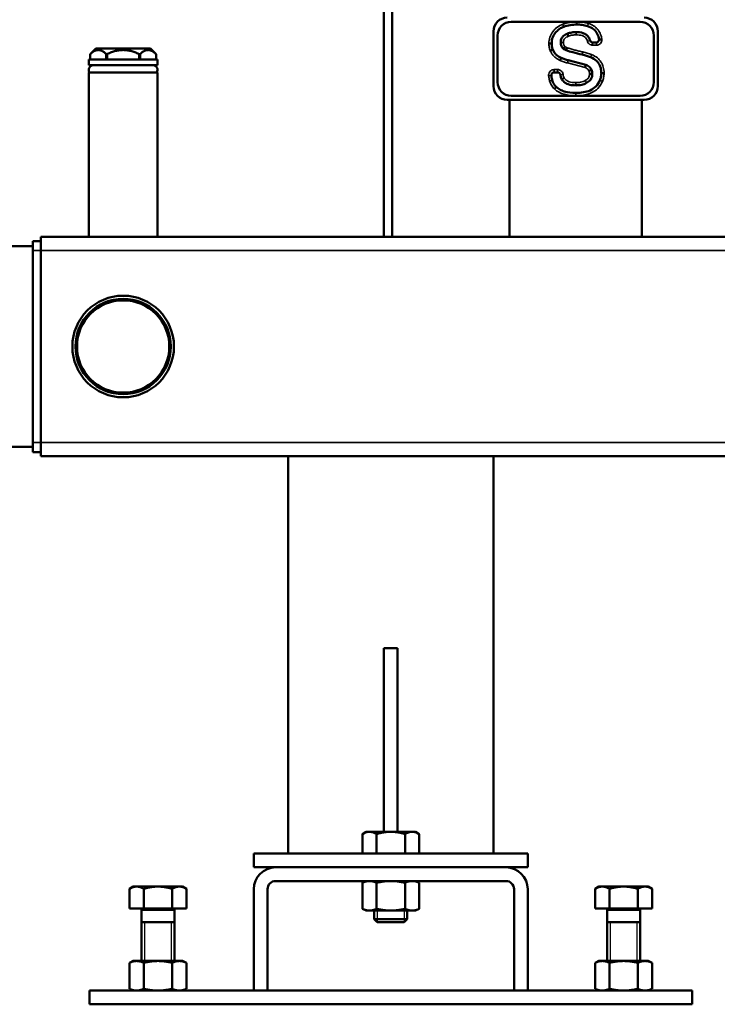
# Model space of a CAD drawing. Units: inches. Extents: x 20 to 420, y 49 to 262.
# Drawn here: x 137 to 147, y 49 to 63 of the extents above; entities that cross this region are included whole.
import ezdxf

# ---------------------------------------------------------------- set-up
doc = ezdxf.new("R2010")
doc.units = ezdxf.units.IN
doc.header["$LTSCALE"] = 25
doc.header["$MEASUREMENT"] = 0
doc.linetypes.add('DASHED', pattern=[0.2067, 0.1654, -0.0413])
for name, color, linetype, lineweight in [('Hidden Narrow (ANSI)', 7, 'DASHED', 25), ('Visible (ANSI)', 7, 'Continuous', 50), ('Visible Narrow (ANSI)', 7, 'Continuous', 35)]:
    doc.layers.add(name, color=color, linetype=linetype, lineweight=lineweight)

msp = doc.modelspace()

# ---------------------------------------------------------------- linework, layer by layer
at = {"layer": 'Hidden Narrow (ANSI)'}
for p, q in [((142.195, 49.877), (142.195, 49.713)), ((142.585, 49.713), (142.585, 49.877)), ((138.848, 49.712), (138.848, 49.153)), ((139.238, 49.153), (139.238, 49.712)), ((145.541, 49.712), (145.541, 49.153)), ((145.931, 49.153), (145.931, 49.712))]:
    msp.add_line(p, q, dxfattribs=at)
at = {"layer": 'Visible (ANSI)'}
for p, q in [((142.291, 59.554), (142.291, 68.365)), ((142.409, 59.554), (142.409, 68.365)), ((144.122, 62.645), (145.972, 62.645)), ((143.866, 61.72), (143.866, 62.507)), ((143.925, 61.779), (143.925, 62.448)), ((144.931, 62.474), (144.945, 62.437)), ((146.169, 62.448), (146.169, 61.779)), ((146.228, 62.507), (146.228, 61.72)), ((138.15, 62.259), (138.071, 62.18)), ((138.937, 62.259), (138.15, 62.259)), ((138.937, 62.259), (138.953, 62.243)), ((144.869, 62.259), (144.894, 62.29)), ((144.909, 62.235), (144.922, 62.272)), ((145.291, 62.348), (145.344, 62.348)), ((139.035, 62.102), (138.051, 62.102)), ((138.051, 62.102), (138.051, 62.023)), ((138.071, 62.102), (138.071, 62.18)), ((138.3, 62.102), (138.3, 62.18)), ((138.314, 62.102), (138.314, 62.18)), ((138.772, 62.102), (138.772, 62.18)), ((138.787, 62.102), (138.787, 62.18)), ((138.978, 62.218), (139.016, 62.18)), ((139.016, 62.102), (139.016, 62.18)), ((139.035, 62.102), (139.035, 62.023)), ((144.939, 62.092), (145.193, 62.026)), ((139.035, 62.023), (138.051, 62.023)), ((145.274, 61.954), (145.238, 61.939)), ((139.035, 61.917), (138.051, 61.917)), ((138.051, 61.917), (138.051, 59.554)), ((139.035, 61.917), (139.035, 59.554)), ((144.788, 61.918), (144.737, 61.918)), ((145.285, 61.896), (145.246, 61.896)), ((145.416, 61.908), (145.455, 61.908)), ((145.972, 61.582), (144.122, 61.582)), ((146.031, 61.523), (144.063, 61.523)), ((144.096, 61.523), (144.096, 59.554)), ((145.998, 61.523), (145.998, 59.554)), ((137.362, 59.554), (190.527, 59.554)), ((137.362, 59.554), (137.362, 59.358)), ((137.244, 59.42), (136.244, 59.42)), ((137.244, 59.495), (137.362, 59.495)), ((137.244, 59.495), (137.244, 59.358)), ((137.244, 56.602), (137.244, 59.358)), ((137.362, 56.602), (137.362, 59.358)), ((137.244, 56.602), (137.244, 56.464)), ((137.362, 56.602), (137.362, 56.405)), ((137.244, 56.54), (136.244, 56.54)), ((137.244, 56.464), (137.362, 56.464)), ((137.362, 56.405), (190.527, 56.405)), ((140.913, 50.696), (140.913, 56.405)), ((143.866, 50.696), (143.866, 56.405)), ((142.291, 53.649), (142.291, 51.009)), ((142.488, 53.649), (142.291, 53.649)), ((142.488, 53.649), (142.488, 51.009)), ((142.035, 51.009), (141.981, 50.977)), ((141.981, 50.696), (141.981, 50.977)), ((142.083, 51.009), (142.035, 51.009)), ((142.39, 51.009), (142.083, 51.009)), ((142.185, 50.696), (142.185, 50.977)), ((142.697, 51.009), (142.39, 51.009)), ((142.594, 50.696), (142.594, 50.977)), ((142.744, 51.009), (142.697, 51.009)), ((142.744, 51.009), (142.799, 50.977)), ((142.799, 50.696), (142.799, 50.977)), ((144.358, 50.696), (140.421, 50.696)), ((140.421, 50.499), (140.421, 50.696)), ((144.358, 50.499), (144.358, 50.696)), ((140.736, 50.499), (140.421, 50.499)), ((140.736, 50.499), (144.043, 50.499)), ((144.358, 50.499), (144.043, 50.499)), ((138.689, 50.222), (138.634, 50.19)), ((138.736, 50.222), (138.689, 50.222)), ((139.043, 50.222), (138.736, 50.222)), ((139.35, 50.222), (139.043, 50.222)), ((139.398, 50.222), (139.35, 50.222)), ((139.398, 50.222), (139.452, 50.19)), ((144.043, 50.302), (140.736, 50.302)), ((142.035, 50.302), (141.981, 50.277)), ((141.981, 49.903), (141.981, 50.277)), ((142.185, 49.903), (142.185, 50.277)), ((142.594, 49.903), (142.594, 50.277)), ((142.744, 50.302), (142.799, 50.277)), ((142.799, 49.903), (142.799, 50.277)), ((145.382, 50.222), (145.327, 50.19)), ((145.429, 50.222), (145.382, 50.222)), ((145.736, 50.222), (145.429, 50.222)), ((146.043, 50.222), (145.736, 50.222)), ((146.09, 50.222), (146.043, 50.222)), ((146.09, 50.222), (146.145, 50.19)), ((138.634, 49.909), (138.634, 50.19)), ((138.839, 49.909), (138.839, 50.19)), ((139.248, 49.909), (139.248, 50.19)), ((139.452, 49.909), (139.452, 50.19)), ((140.421, 48.728), (140.421, 50.184)), ((140.618, 50.184), (140.618, 48.728)), ((144.161, 48.728), (144.161, 50.184)), ((144.358, 50.184), (144.358, 48.728)), ((145.327, 49.909), (145.327, 50.19)), ((145.532, 49.909), (145.532, 50.19)), ((145.941, 49.909), (145.941, 50.19)), ((146.145, 49.909), (146.145, 50.19)), ((138.839, 49.909), (138.634, 49.909)), ((138.807, 49.885), (138.807, 49.153)), ((139.248, 49.909), (138.839, 49.909)), ((139.452, 49.909), (139.248, 49.909)), ((139.279, 49.885), (139.279, 49.153)), ((142.035, 49.877), (141.981, 49.903)), ((142.035, 49.877), (142.083, 49.877)), ((142.083, 49.877), (142.39, 49.877)), ((142.153, 49.877), (142.153, 49.754)), ((142.39, 49.877), (142.697, 49.877)), ((142.626, 49.877), (142.626, 49.754)), ((142.697, 49.877), (142.744, 49.877)), ((142.744, 49.877), (142.799, 49.903)), ((145.532, 49.909), (145.327, 49.909)), ((145.5, 49.885), (145.5, 49.153)), ((145.941, 49.909), (145.532, 49.909)), ((146.145, 49.909), (145.941, 49.909)), ((145.972, 49.885), (145.972, 49.153)), ((138.807, 49.712), (139.279, 49.712)), ((142.153, 49.754), (142.626, 49.754)), ((142.196, 49.712), (142.153, 49.754)), ((142.584, 49.712), (142.196, 49.712)), ((142.584, 49.712), (142.626, 49.754)), ((145.5, 49.712), (145.972, 49.712)), ((138.689, 49.153), (138.634, 49.127)), ((138.634, 49.127), (138.634, 48.753)), ((138.736, 49.153), (138.689, 49.153)), ((139.043, 49.153), (138.736, 49.153)), ((138.839, 49.127), (138.839, 48.753)), ((139.35, 49.153), (139.043, 49.153)), ((139.248, 49.127), (139.248, 48.753)), ((139.398, 49.153), (139.35, 49.153)), ((139.398, 49.153), (139.452, 49.127)), ((139.452, 49.127), (139.452, 48.753)), ((145.382, 49.153), (145.327, 49.127)), ((145.327, 49.127), (145.327, 48.753)), ((145.429, 49.153), (145.382, 49.153)), ((145.736, 49.153), (145.429, 49.153)), ((145.532, 49.127), (145.532, 48.753)), ((146.043, 49.153), (145.736, 49.153)), ((145.941, 49.127), (145.941, 48.753)), ((146.09, 49.153), (146.043, 49.153)), ((146.09, 49.153), (146.145, 49.127)), ((146.145, 49.127), (146.145, 48.753)), ((146.72, 48.728), (138.059, 48.728)), ((138.059, 48.531), (138.059, 48.728)), ((138.689, 48.728), (138.634, 48.753)), ((139.398, 48.728), (139.452, 48.753)), ((140.618, 48.728), (140.421, 48.728)), ((144.358, 48.728), (144.161, 48.728)), ((145.382, 48.728), (145.327, 48.753)), ((146.09, 48.728), (146.145, 48.753)), ((146.72, 48.531), (146.72, 48.728)), ((146.72, 48.531), (138.059, 48.531))]:
    msp.add_line(p, q, dxfattribs=at)
for radius in [0.73, 0.685, 0.663]:
    msp.add_circle((138.543, 57.98), radius, dxfattribs=at)
for centre, radius, start, end in [((144.063, 62.507), 0.197, 90, 180), ((146.031, 62.507), 0.197, 0, 90), ((144.122, 62.448), 0.197, 90, 180), ((145.972, 62.448), 0.197, 0, 90), ((145.344, 62.387), 0.0394, 270, 2.7008), ((138.119, 61.953), 0.0699, 90, 211.4079), ((138.967, 61.953), 0.0699, 328.5921, 90), ((144.063, 61.72), 0.197, 180, 270), ((144.122, 61.779), 0.197, 180, 270), ((145.972, 61.779), 0.197, 270, 0), ((146.031, 61.72), 0.197, 270, 0), ((140.736, 50.184), 0.315, 90, 180), ((144.043, 50.184), 0.315, 0, 90), ((140.736, 50.184), 0.118, 90, 180), ((144.043, 50.184), 0.118, 0, 90), ((138.783, 49.885), 0.0236, 0, 90), ((139.303, 49.885), 0.0236, 90, 180), ((145.476, 49.885), 0.0236, 0, 90), ((145.996, 49.885), 0.0236, 90, 180)]:
    msp.add_arc(centre, radius, start, end, dxfattribs=at)
for points, knots in [([(144.876, 62.572), (144.855, 62.564), (144.835, 62.555), (144.799, 62.53), (144.783, 62.516), (144.748, 62.479), (144.731, 62.454), (144.707, 62.395), (144.701, 62.364), (144.702, 62.332)], [-0.8516308, -0.8516308, -0.8516308, -0.8516308, -0.666012, -0.666012, -0.4853176, -0.4853176, -0.2415755, -0.2415755, 0, 0, 0, 0]), ([(145.063, 62.605), (145.03, 62.605), (144.998, 62.602), (144.935, 62.591), (144.905, 62.583), (144.876, 62.572)], [-0.4860365, -0.4860365, -0.4860365, -0.4860365, -0.2368845, -0.2368845, 0, 0, 0, 0]), ([(145.219, 62.582), (145.194, 62.59), (145.168, 62.596), (145.116, 62.603), (145.09, 62.605), (145.063, 62.605)], [-0.4023334, -0.4023334, -0.4023334, -0.4023334, -0.2036163, -0.2036163, 0, 0, 0, 0]), ([(145.384, 62.389), (145.379, 62.418), (145.371, 62.446), (145.345, 62.496), (145.328, 62.518), (145.28, 62.557), (145.25, 62.572), (145.219, 62.582)], [-0.6882279, -0.6882279, -0.6882279, -0.6882279, -0.4675014, -0.4675014, -0.2544682, -0.2544682, 0, 0, 0, 0]), ([(144.832, 62.346), (144.832, 62.357), (144.833, 62.368), (144.837, 62.388), (144.84, 62.397), (144.851, 62.42), (144.861, 62.431), (144.889, 62.456), (144.91, 62.467), (144.931, 62.474)], [-0.4435175, -0.4435175, -0.4435175, -0.4435175, -0.3630027, -0.3630027, -0.2877352, -0.2877352, -0.1696716, -0.1696716, 0, 0, 0, 0]), ([(144.931, 62.474), (144.95, 62.482), (144.97, 62.487), (145.011, 62.495), (145.031, 62.496), (145.052, 62.496)], [-0.3156459, -0.3156459, -0.3156459, -0.3156459, -0.1588343, -0.1588343, 0, 0, 0, 0]), ([(145.052, 62.496), (145.086, 62.497), (145.121, 62.493), (145.171, 62.476), (145.189, 62.467), (145.218, 62.444), (145.23, 62.43), (145.245, 62.402), (145.249, 62.39), (145.253, 62.377)], [-0.7199509, -0.7199509, -0.7199509, -0.7199509, -0.4636595, -0.4636595, -0.3156985, -0.3156985, -0.1759727, -0.1759727, -0.0760326, -0.0760326, -0.0760326, -0.0760326]), ([(145.291, 62.348), (145.286, 62.348), (145.281, 62.349), (145.271, 62.353), (145.267, 62.356), (145.261, 62.362), (145.259, 62.365), (145.255, 62.371), (145.254, 62.374), (145.253, 62.377)], [0, 0, 0, 0, 0.0390644, 0.0390644, 0.0781289, 0.0781289, 0.1049203, 0.1049203, 0.1317116, 0.1317116, 0.1317116, 0.1317116]), ([(145.384, 62.389), (145.384, 62.389), (145.385, 62.389), (145.388, 62.39), (145.391, 62.39), (145.398, 62.391), (145.403, 62.391), (145.41, 62.392), (145.412, 62.392), (145.417, 62.393), (145.42, 62.393), (145.423, 62.394), (145.423, 62.394), (145.423, 62.394)], [0, 0, 0, 0, 0.0390113, 0.0390113, 0.0780587, 0.0780587, 0.1171582, 0.1171582, 0.1373675, 0.1373675, 0.1570619, 0.1570619, 0.1575533, 0.1575533, 0.1575533, 0.1575533]), ([(138.978, 62.218), (138.978, 62.218), (138.978, 62.218), (138.977, 62.219), (138.976, 62.22), (138.973, 62.222), (138.972, 62.224), (138.969, 62.227), (138.967, 62.229), (138.964, 62.232), (138.962, 62.233), (138.959, 62.237), (138.958, 62.238), (138.956, 62.24), (138.955, 62.241), (138.954, 62.242), (138.953, 62.243), (138.953, 62.243)], [0.0691487, 0.0691487, 0.0691487, 0.0691487, 0.0864359, 0.0864359, 0.1037231, 0.1037231, 0.1210103, 0.1210103, 0.1382974, 0.1382974, 0.1549151, 0.1549151, 0.1715328, 0.1715328, 0.1881504, 0.1881504, 0.204768, 0.204768, 0.204768, 0.204768]), ([(144.702, 62.332), (144.702, 62.332), (144.701, 62.332), (144.697, 62.332), (144.694, 62.332), (144.687, 62.332), (144.682, 62.332), (144.673, 62.332), (144.668, 62.332), (144.662, 62.332), (144.662, 62.332), (144.662, 62.332)], [0, 0, 0, 0, 0.0390609, 0.0390609, 0.078124, 0.078124, 0.1171908, 0.1171908, 0.1569191, 0.1569191, 0.1575825, 0.1575825, 0.1575825, 0.1575825]), ([(144.718, 62.245), (144.718, 62.245), (144.717, 62.245), (144.714, 62.243), (144.711, 62.242), (144.704, 62.239), (144.7, 62.238), (144.692, 62.234), (144.687, 62.232), (144.682, 62.23), (144.682, 62.23), (144.682, 62.23)], [-0.1569244, -0.1569244, -0.1569244, -0.1569244, -0.1178634, -0.1178634, -0.0788002, -0.0788002, -0.0397332, -0.0397332, 0, 0, 0.0006585, 0.0006585, 0.0006585, 0.0006585]), ([(144.702, 62.332), (144.701, 62.317), (144.703, 62.302), (144.708, 62.273), (144.712, 62.259), (144.718, 62.245)], [-0.228355, -0.228355, -0.228355, -0.228355, -0.1122943, -0.1122943, 0, 0, 0, 0]), ([(144.718, 62.245), (144.723, 62.232), (144.73, 62.22), (144.745, 62.196), (144.754, 62.185), (144.786, 62.154), (144.812, 62.138), (144.839, 62.126)], [-0.4442563, -0.4442563, -0.4442563, -0.4442563, -0.3374651, -0.3374651, -0.230856, -0.230856, 0, 0, 0, 0]), ([(144.869, 62.259), (144.863, 62.263), (144.858, 62.268), (144.848, 62.28), (144.845, 62.287), (144.835, 62.31), (144.832, 62.329), (144.832, 62.346)], [-0.2498588, -0.2498588, -0.2498588, -0.2498588, -0.1932039, -0.1932039, -0.1349655, -0.1349655, 0, 0, 0, 0]), ([(144.909, 62.235), (144.902, 62.237), (144.896, 62.241), (144.882, 62.249), (144.875, 62.254), (144.869, 62.259)], [-0.1201135, -0.1201135, -0.1201135, -0.1201135, -0.0629444, -0.0629444, 0, 0, 0, 0]), ([(145.139, 62.173), (145.096, 62.183), (145.049, 62.194), (144.975, 62.214), (144.94, 62.224), (144.909, 62.235)], [-0.5896844, -0.5896844, -0.5896844, -0.5896844, -0.2470749, -0.2470749, 0, 0, 0, 0]), ([(144.839, 62.126), (144.839, 62.126), (144.839, 62.125), (144.837, 62.122), (144.836, 62.119), (144.833, 62.113), (144.831, 62.109), (144.828, 62.1), (144.825, 62.095), (144.823, 62.091), (144.823, 62.09), (144.823, 62.09)], [0, 0, 0, 0, 0.0390626, 0.0390626, 0.0781264, 0.0781264, 0.117192, 0.117192, 0.1568536, 0.1568536, 0.157579, 0.157579, 0.157579, 0.157579]), ([(144.839, 62.126), (144.855, 62.119), (144.871, 62.113), (144.904, 62.101), (144.922, 62.096), (144.939, 62.092)], [-0.2687213, -0.2687213, -0.2687213, -0.2687213, -0.1370684, -0.1370684, 0, 0, 0, 0]), ([(145.262, 62.136), (145.242, 62.144), (145.223, 62.15), (145.182, 62.163), (145.161, 62.168), (145.139, 62.173)], [-0.3237965, -0.3237965, -0.3237965, -0.3237965, -0.167825, -0.167825, 0, 0, 0, 0]), ([(145.416, 61.908), (145.416, 61.927), (145.414, 61.946), (145.407, 61.982), (145.402, 61.999), (145.383, 62.041), (145.368, 62.064), (145.323, 62.107), (145.293, 62.124), (145.262, 62.136)], [-0.7536839, -0.7536839, -0.7536839, -0.7536839, -0.6071565, -0.6071565, -0.4729512, -0.4729512, -0.2592174, -0.2592174, 0, 0, 0, 0]), ([(145.193, 62.026), (145.193, 62.026), (145.193, 62.025), (145.192, 62.021), (145.191, 62.018), (145.189, 62.011), (145.187, 62.007), (145.185, 61.998), (145.183, 61.993), (145.181, 61.988), (145.181, 61.988), (145.181, 61.988)], [-0.1571883, -0.1571883, -0.1571883, -0.1571883, -0.1181574, -0.1181574, -0.0791073, -0.0791073, -0.0400176, -0.0400176, 0, 0, 0.0004811, 0.0004811, 0.0004811, 0.0004811]), ([(145.193, 62.026), (145.204, 62.022), (145.214, 62.017), (145.233, 62.006), (145.241, 61.999), (145.26, 61.981), (145.268, 61.968), (145.274, 61.954)], [-0.2849811, -0.2849811, -0.2849811, -0.2849811, -0.1981404, -0.1981404, -0.118627, -0.118627, 0, 0, 0, 0]), ([(145.274, 61.954), (145.278, 61.945), (145.281, 61.936), (145.285, 61.916), (145.285, 61.906), (145.285, 61.896)], [-0.1510067, -0.1510067, -0.1510067, -0.1510067, -0.0770699, -0.0770699, 0, 0, 0, 0]), ([(144.698, 61.874), (144.697, 61.88), (144.697, 61.885), (144.7, 61.895), (144.702, 61.899), (144.709, 61.907), (144.713, 61.911), (144.72, 61.915), (144.723, 61.916), (144.73, 61.918), (144.733, 61.918), (144.737, 61.918)], [0, 0, 0, 0, 0.0390644, 0.0390644, 0.0781289, 0.0781289, 0.1171933, 0.1171933, 0.1432911, 0.1432911, 0.1693888, 0.1693888, 0.1693888, 0.1693888]), ([(144.698, 61.874), (144.698, 61.868), (144.699, 61.862), (144.702, 61.839), (144.706, 61.822), (144.71, 61.806)], [-0.1734181, -0.1734181, -0.1734181, -0.1734181, -0.1260411, -0.1260411, 0, 0, 0, 0]), ([(144.788, 61.918), (144.793, 61.918), (144.798, 61.917), (144.808, 61.914), (144.812, 61.911), (144.819, 61.904), (144.821, 61.901), (144.825, 61.893), (144.827, 61.889), (144.827, 61.884)], [0, 0, 0, 0, 0.0390644, 0.0390644, 0.0781289, 0.0781289, 0.1110344, 0.1110344, 0.1439399, 0.1439399, 0.1439399, 0.1439399]), ([(144.848, 61.816), (144.84, 61.827), (144.836, 61.842), (144.83, 61.865), (144.828, 61.875), (144.827, 61.884)], [-0.2677739, -0.2677739, -0.2677739, -0.2677739, -0.1541131, -0.1541131, -0.0838084, -0.0838084, -0.0838084, -0.0838084]), ([(144.848, 61.816), (144.848, 61.816), (144.848, 61.817), (144.852, 61.819), (144.854, 61.821), (144.86, 61.825), (144.864, 61.827), (144.871, 61.832), (144.876, 61.835), (144.88, 61.838), (144.88, 61.838), (144.88, 61.838)], [0, 0, 0, 0, 0.039062, 0.039062, 0.0781251, 0.0781251, 0.117191, 0.117191, 0.157034, 0.157034, 0.1575871, 0.1575871, 0.1575871, 0.1575871]), ([(145.048, 61.731), (145.02, 61.731), (144.991, 61.734), (144.928, 61.749), (144.906, 61.762), (144.878, 61.78), (144.861, 61.797), (144.848, 61.816)], [-0.3134295, -0.3134295, -0.3134295, -0.3134295, -0.2559519, -0.2559519, -0.181262, -0.181262, 0, 0, 0, 0]), ([(145.285, 61.896), (145.286, 61.88), (145.284, 61.864), (145.274, 61.834), (145.266, 61.82), (145.242, 61.791), (145.223, 61.777), (145.204, 61.766)], [-0.4148481, -0.4148481, -0.4148481, -0.4148481, -0.29134, -0.29134, -0.1715556, -0.1715556, 0, 0, 0, 0]), ([(145.395, 61.804), (145.402, 61.82), (145.407, 61.837), (145.414, 61.872), (145.415, 61.89), (145.416, 61.908)], [-0.2712884, -0.2712884, -0.2712884, -0.2712884, -0.1373418, -0.1373418, 0, 0, 0, 0]), ([(144.71, 61.806), (144.715, 61.788), (144.722, 61.77), (144.742, 61.738), (144.754, 61.723), (144.768, 61.71)], [-0.2919222, -0.2919222, -0.2919222, -0.2919222, -0.1463831, -0.1463831, 0, 0, 0, 0]), ([(144.768, 61.71), (144.768, 61.71), (144.768, 61.709), (144.765, 61.706), (144.763, 61.704), (144.758, 61.699), (144.755, 61.696), (144.749, 61.689), (144.745, 61.685), (144.741, 61.682), (144.741, 61.681), (144.741, 61.681)], [-0.1568487, -0.1568487, -0.1568487, -0.1568487, -0.1177853, -0.1177853, -0.0787213, -0.0787213, -0.039656, -0.039656, 0, 0, 0.0007291, 0.0007291, 0.0007291, 0.0007291]), ([(144.768, 61.71), (144.784, 61.695), (144.801, 61.682), (144.84, 61.66), (144.861, 61.651), (144.935, 61.628), (144.993, 61.622), (145.047, 61.622)], [-0.7549043, -0.7549043, -0.7549043, -0.7549043, -0.5918617, -0.5918617, -0.4161286, -0.4161286, 0, 0, 0, 0]), ([(145.047, 61.622), (145.085, 61.622), (145.124, 61.625), (145.193, 61.637), (145.225, 61.646), (145.286, 61.673), (145.314, 61.692), (145.363, 61.741), (145.382, 61.771), (145.395, 61.804)], [-1.06785, -1.06785, -1.06785, -1.06785, -0.778266, -0.778266, -0.530071, -0.530071, -0.270642, -0.270642, 0, 0, 0, 0]), ([(145.204, 61.766), (145.182, 61.754), (145.158, 61.745), (145.105, 61.734), (145.076, 61.731), (145.048, 61.731)], [-0.409713, -0.409713, -0.409713, -0.409713, -0.2171551, -0.2171551, 0, 0, 0, 0])]:
    msp.add_open_spline(points, degree=3, knots=knots, dxfattribs=at)
for points, weights in [([(138.3, 62.18), (138.185, 62.291), (138.071, 62.18)], [1.02222605048, 1.16839476296, 1.02226805366]), ([(138.772, 62.18), (138.543, 62.291), (138.314, 62.18)], [1.02201442808, 1.16804093622, 1.02201442808]), ([(139.016, 62.18), (138.901, 62.291), (138.787, 62.18)], [1.02211843297, 1.16808563415, 1.02201036444]), ([(138.071, 62.18), (138.071, 62.18), (138.071, 62.18)], [1.0208777417, 1.02096726344, 1.02097499792]), ([(138.314, 62.18), (138.307, 62.18), (138.3, 62.18)], [1.0206425495, 1.02090860475, 1.02083593044]), ([(138.787, 62.18), (138.779, 62.18), (138.772, 62.18)], [1.02063542034, 1.02080699214, 1.02063999029]), ([(139.016, 62.18), (139.016, 62.18), (139.016, 62.18)], [1.0208662888, 1.02084527513, 1.02073957023]), ([(142.083, 51.009), (142.035, 51.009), (141.981, 50.977)], [1, 1.04314139574, 1.01001874936]), ([(142.185, 50.977), (142.13, 51.009), (142.083, 51.009)], [1.01001874936, 1.04314139574, 1]), ([(142.39, 51.009), (142.295, 51.009), (142.185, 50.977)], [1, 1.04314139574, 1.01001874936]), ([(142.594, 50.977), (142.485, 51.009), (142.39, 51.009)], [1.01001874936, 1.04314139574, 1]), ([(142.697, 51.009), (142.649, 51.009), (142.594, 50.977)], [1, 1.04314139574, 1.01001874936]), ([(142.799, 50.977), (142.744, 51.009), (142.697, 51.009)], [1.01001874936, 1.04314139574, 1]), ([(138.736, 50.222), (138.689, 50.222), (138.634, 50.19)], [1, 1.04314139574, 1.01001874936]), ([(138.839, 50.19), (138.784, 50.222), (138.736, 50.222)], [1.01001874936, 1.04314139574, 1]), ([(139.043, 50.222), (138.948, 50.222), (138.839, 50.19)], [1, 1.04314139574, 1.01001874936]), ([(139.248, 50.19), (139.138, 50.222), (139.043, 50.222)], [1.01001874936, 1.04314139574, 1]), ([(139.35, 50.222), (139.303, 50.222), (139.248, 50.19)], [1, 1.04314139574, 1.01001874936]), ([(139.452, 50.19), (139.398, 50.222), (139.35, 50.222)], [1.01001874936, 1.04314139574, 1]), ([(142.083, 50.302), (142.035, 50.302), (141.981, 50.277)], [1, 1.0379548493, 1]), ([(142.185, 50.277), (142.13, 50.302), (142.083, 50.302)], [1, 1.0379548493, 1]), ([(142.39, 50.302), (142.295, 50.302), (142.185, 50.277)], [1, 1.0379548493, 1]), ([(142.594, 50.277), (142.485, 50.302), (142.39, 50.302)], [1, 1.0379548493, 1]), ([(142.697, 50.302), (142.649, 50.302), (142.594, 50.277)], [1, 1.0379548493, 1]), ([(142.799, 50.277), (142.744, 50.302), (142.697, 50.302)], [1, 1.0379548493, 1]), ([(145.429, 50.222), (145.382, 50.222), (145.327, 50.19)], [1, 1.04314139574, 1.01001874936]), ([(145.532, 50.19), (145.477, 50.222), (145.429, 50.222)], [1.01001874936, 1.04314139574, 1]), ([(145.736, 50.222), (145.641, 50.222), (145.532, 50.19)], [1, 1.04314139574, 1.01001874936]), ([(145.941, 50.19), (145.831, 50.222), (145.736, 50.222)], [1.01001874936, 1.04314139574, 1]), ([(146.043, 50.222), (145.996, 50.222), (145.941, 50.19)], [1, 1.04314139574, 1.01001874936]), ([(146.145, 50.19), (146.09, 50.222), (146.043, 50.222)], [1.01001874936, 1.04314139574, 1]), ([(141.981, 49.903), (142.035, 49.877), (142.083, 49.877)], [1, 1.0379548493, 1]), ([(142.083, 49.877), (142.13, 49.877), (142.185, 49.903)], [1, 1.0379548493, 1]), ([(142.185, 49.903), (142.295, 49.877), (142.39, 49.877)], [1, 1.0379548493, 1]), ([(142.39, 49.877), (142.485, 49.877), (142.594, 49.903)], [1, 1.0379548493, 1]), ([(142.594, 49.903), (142.649, 49.877), (142.697, 49.877)], [1, 1.0379548493, 1]), ([(142.697, 49.877), (142.744, 49.877), (142.799, 49.903)], [1, 1.0379548493, 1]), ([(138.736, 49.153), (138.689, 49.153), (138.634, 49.127)], [1, 1.0379548493, 1]), ([(138.839, 49.127), (138.784, 49.153), (138.736, 49.153)], [1, 1.0379548493, 1]), ([(139.043, 49.153), (138.948, 49.153), (138.839, 49.127)], [1, 1.0379548493, 1]), ([(139.248, 49.127), (139.138, 49.153), (139.043, 49.153)], [1, 1.0379548493, 1]), ([(139.35, 49.153), (139.303, 49.153), (139.248, 49.127)], [1, 1.0379548493, 1]), ([(139.452, 49.127), (139.398, 49.153), (139.35, 49.153)], [1, 1.0379548493, 1]), ([(145.429, 49.153), (145.382, 49.153), (145.327, 49.127)], [1, 1.0379548493, 1]), ([(145.532, 49.127), (145.477, 49.153), (145.429, 49.153)], [1, 1.0379548493, 1]), ([(145.736, 49.153), (145.641, 49.153), (145.532, 49.127)], [1, 1.0379548493, 1]), ([(145.941, 49.127), (145.831, 49.153), (145.736, 49.153)], [1, 1.0379548493, 1]), ([(146.043, 49.153), (145.996, 49.153), (145.941, 49.127)], [1, 1.0379548493, 1]), ([(146.145, 49.127), (146.09, 49.153), (146.043, 49.153)], [1, 1.0379548493, 1]), ([(138.634, 48.753), (138.689, 48.728), (138.736, 48.728)], [1, 1.0379548493, 1]), ([(138.736, 48.728), (138.784, 48.728), (138.839, 48.753)], [1, 1.0379548493, 1]), ([(138.839, 48.753), (138.948, 48.728), (139.043, 48.728)], [1, 1.0379548493, 1]), ([(139.043, 48.728), (139.138, 48.728), (139.248, 48.753)], [1, 1.0379548493, 1]), ([(139.248, 48.753), (139.303, 48.728), (139.35, 48.728)], [1, 1.0379548493, 1]), ([(139.35, 48.728), (139.398, 48.728), (139.452, 48.753)], [1, 1.0379548493, 1]), ([(145.327, 48.753), (145.382, 48.728), (145.429, 48.728)], [1, 1.0379548493, 1]), ([(145.429, 48.728), (145.477, 48.728), (145.532, 48.753)], [1, 1.0379548493, 1]), ([(145.532, 48.753), (145.641, 48.728), (145.736, 48.728)], [1, 1.0379548493, 1]), ([(145.736, 48.728), (145.831, 48.728), (145.941, 48.753)], [1, 1.0379548493, 1]), ([(145.941, 48.753), (145.996, 48.728), (146.043, 48.728)], [1, 1.0379548493, 1]), ([(146.043, 48.728), (146.09, 48.728), (146.145, 48.753)], [1, 1.0379548493, 1])]:
    msp.add_rational_spline(points, weights, degree=2, dxfattribs=at)
at = {"layer": 'Visible Narrow (ANSI)'}
for p, q in [((145.253, 62.377), (145.215, 62.367)), ((145.291, 62.348), (145.291, 62.309)), ((145.291, 62.309), (145.344, 62.309)), ((145.344, 62.348), (145.344, 62.309)), ((145.139, 62.173), (145.148, 62.212)), ((144.737, 61.918), (144.737, 61.958)), ((144.788, 61.958), (144.737, 61.958)), ((144.788, 61.918), (144.788, 61.958)), ((144.929, 62.053), (145.181, 61.988)), ((144.698, 61.874), (144.658, 61.87)), ((144.827, 61.884), (144.866, 61.89)), ((145.048, 61.731), (145.048, 61.771)), ((145.395, 61.804), (145.432, 61.789)), ((137.244, 59.358), (137.362, 59.358)), ((137.362, 59.358), (190.527, 59.358)), ((137.244, 56.602), (137.362, 56.602)), ((137.362, 56.602), (190.527, 56.602)), ((139.279, 49.885), (138.807, 49.885)), ((145.972, 49.885), (145.5, 49.885))]:
    msp.add_line(p, q, dxfattribs=at)
msp.add_arc((145.344, 62.387), 0.0787, 270, 4.5148, dxfattribs=at)
for points, knots in [([(144.862, 62.609), (144.862, 62.609), (144.862, 62.609), (144.862, 62.609), (144.855, 62.607), (144.848, 62.604), (144.812, 62.587), (144.784, 62.57), (144.744, 62.534), (144.73, 62.518), (144.718, 62.502), (144.7, 62.478), (144.685, 62.45), (144.666, 62.393), (144.662, 62.362), (144.662, 62.332)], [-0.9201312, -0.9201312, -0.9201312, -0.9201312, -0.9199584, -0.9199584, -0.9199584, -0.8658213, -0.8658213, -0.6160723, -0.6160723, -0.4599792, -0.4599792, -0.4599792, -0.2299896, -0.2299896, -0.0013833, -0.0013833, -0.0013833, -0.0013833]), ([(145.063, 62.645), (145.063, 62.645), (145.063, 62.645), (145.062, 62.645), (145.045, 62.644), (145.028, 62.644), (144.994, 62.641), (144.977, 62.639), (144.961, 62.636), (144.944, 62.633), (144.927, 62.629), (144.894, 62.62), (144.878, 62.615), (144.862, 62.609), (144.862, 62.609), (144.862, 62.609), (144.862, 62.609)], [-0.5200229, -0.5200229, -0.5200229, -0.5200229, -0.5196164, -0.5196164, -0.5196164, -0.3897123, -0.3897123, -0.2598082, -0.2598082, -0.2598082, -0.1299041, -0.1299041, 0, 0, 0, 0.0001728, 0.0001728, 0.0001728, 0.0001728]), ([(144.862, 62.609), (144.864, 62.604), (144.865, 62.599), (144.869, 62.591), (144.87, 62.586), (144.873, 62.58), (144.874, 62.577), (144.875, 62.573), (144.876, 62.572), (144.876, 62.572)], [0, 0, 0, 0, 0.25, 0.25, 0.5, 0.5, 0.75, 0.75, 1, 1, 1, 1]), ([(145.063, 62.645), (145.063, 62.639), (145.063, 62.634), (145.063, 62.625), (145.063, 62.62), (145.063, 62.613), (145.063, 62.61), (145.063, 62.606), (145.063, 62.605), (145.063, 62.605)], [0, 0, 0, 0, 0.25, 0.25, 0.5, 0.5, 0.75, 0.75, 1, 1, 1, 1]), ([(145.23, 62.62), (145.23, 62.62), (145.23, 62.62), (145.23, 62.62), (145.217, 62.624), (145.203, 62.628), (145.175, 62.634), (145.162, 62.637), (145.148, 62.639), (145.134, 62.641), (145.119, 62.642), (145.091, 62.644), (145.077, 62.645), (145.063, 62.645), (145.063, 62.645), (145.063, 62.645), (145.063, 62.645)], [-0.4318106, -0.4318106, -0.4318106, -0.4318106, -0.431417, -0.431417, -0.431417, -0.3235627, -0.3235627, -0.2157085, -0.2157085, -0.2157085, -0.1078542, -0.1078542, 0, 0, 0, 0.0004065, 0.0004065, 0.0004065, 0.0004065]), ([(145.23, 62.62), (145.229, 62.615), (145.227, 62.61), (145.225, 62.601), (145.223, 62.597), (145.221, 62.59), (145.22, 62.587), (145.219, 62.583), (145.219, 62.582), (145.219, 62.582)], [0, 0, 0, 0, 0.25, 0.25, 0.5, 0.5, 0.75, 0.75, 1, 1, 1, 1]), ([(145.423, 62.394), (145.423, 62.394), (145.423, 62.395), (145.422, 62.395), (145.421, 62.405), (145.419, 62.416), (145.41, 62.451), (145.401, 62.475), (145.38, 62.511), (145.371, 62.525), (145.361, 62.537), (145.345, 62.555), (145.326, 62.572), (145.282, 62.6), (145.257, 62.611), (145.231, 62.62), (145.231, 62.62), (145.231, 62.62), (145.23, 62.62)], [-0.7953617, -0.7953617, -0.7953617, -0.7953617, -0.7908846, -0.7908846, -0.7908846, -0.7125502, -0.7125502, -0.5174069, -0.5174069, -0.3954423, -0.3954423, -0.3954423, -0.2088068, -0.2088068, 0, 0, 0, 0.0003936, 0.0003936, 0.0003936, 0.0003936]), ([(144.871, 62.347), (144.871, 62.347), (144.871, 62.347), (144.871, 62.347), (144.871, 62.35), (144.871, 62.354), (144.872, 62.367), (144.874, 62.376), (144.881, 62.392), (144.886, 62.399), (144.891, 62.405), (144.897, 62.411), (144.904, 62.417), (144.922, 62.428), (144.933, 62.433), (144.944, 62.437), (144.944, 62.437), (144.945, 62.437), (144.945, 62.437)], [-0.3175523, -0.3175523, -0.3175523, -0.3175523, -0.3173271, -0.3173271, -0.3173271, -0.2914139, -0.2914139, -0.2199108, -0.2199108, -0.1586636, -0.1586636, -0.1586636, -0.091604, -0.091604, 0, 0, 0, 0.0010998, 0.0010998, 0.0010998, 0.0010998]), ([(144.945, 62.437), (144.945, 62.437), (144.945, 62.437), (144.945, 62.437), (144.954, 62.441), (144.962, 62.444), (144.98, 62.449), (144.989, 62.451), (144.998, 62.452), (145.007, 62.454), (145.016, 62.455), (145.034, 62.457), (145.043, 62.457), (145.052, 62.457), (145.052, 62.457), (145.052, 62.457), (145.052, 62.457)], [-0.2786947, -0.2786947, -0.2786947, -0.2786947, -0.2775949, -0.2775949, -0.2775949, -0.2081962, -0.2081962, -0.1387974, -0.1387974, -0.1387974, -0.0693987, -0.0693987, 0, 0, 0, 0.0002183, 0.0002183, 0.0002183, 0.0002183]), ([(145.052, 62.496), (145.052, 62.496), (145.052, 62.495), (145.052, 62.491), (145.052, 62.489), (145.052, 62.481), (145.052, 62.477), (145.052, 62.467), (145.052, 62.462), (145.052, 62.457)], [0, 0, 0, 0, 0.25, 0.25, 0.5, 0.5, 0.75, 0.75, 1, 1, 1, 1]), ([(145.052, 62.457), (145.052, 62.457), (145.052, 62.457), (145.052, 62.457), (145.068, 62.457), (145.083, 62.456), (145.112, 62.453), (145.126, 62.45), (145.147, 62.443), (145.153, 62.44), (145.17, 62.432), (145.179, 62.425), (145.196, 62.409), (145.202, 62.399), (145.21, 62.382), (145.213, 62.375), (145.215, 62.367)], [-0.5110726, -0.5110726, -0.5110726, -0.5110726, -0.5108543, -0.5108543, -0.5108543, -0.3944772, -0.3944772, -0.2867607, -0.2867607, -0.2309494, -0.2309494, -0.1465617, -0.1465617, -0.0563699, -0.0563699, 0, 0, 0, 0]), ([(144.662, 62.332), (144.662, 62.324), (144.662, 62.315), (144.664, 62.298), (144.665, 62.289), (144.667, 62.28), (144.668, 62.272), (144.67, 62.263), (144.675, 62.246), (144.678, 62.238), (144.682, 62.23)], [-0.2679716, -0.2679716, -0.2679716, -0.2679716, -0.2020221, -0.2020221, -0.1346814, -0.1346814, -0.1346814, -0.0673407, -0.0673407, -0.0014017, -0.0014017, -0.0014017, -0.0014017]), ([(144.871, 62.347), (144.866, 62.347), (144.861, 62.347), (144.851, 62.347), (144.847, 62.347), (144.84, 62.347), (144.837, 62.346), (144.833, 62.346), (144.832, 62.346), (144.832, 62.346)], [0, 0, 0, 0, 0.25, 0.25, 0.5, 0.5, 0.75, 0.75, 1, 1, 1, 1]), ([(144.894, 62.29), (144.893, 62.29), (144.893, 62.29), (144.892, 62.291), (144.888, 62.294), (144.884, 62.298), (144.879, 62.306), (144.877, 62.311), (144.875, 62.316), (144.874, 62.32), (144.874, 62.323), (144.872, 62.333), (144.871, 62.34), (144.871, 62.347), (144.871, 62.347), (144.871, 62.347), (144.871, 62.347)], [-0.1615454, -0.1615454, -0.1615454, -0.1615454, -0.1570406, -0.1570406, -0.1570406, -0.1177805, -0.1177805, -0.0785203, -0.0785203, -0.0785203, -0.0511665, -0.0511665, 0, 0, 0, 0.0002252, 0.0002252, 0.0002252, 0.0002252]), ([(144.922, 62.272), (144.922, 62.272), (144.922, 62.272), (144.921, 62.273), (144.919, 62.273), (144.917, 62.274), (144.912, 62.277), (144.91, 62.278), (144.907, 62.279), (144.905, 62.281), (144.903, 62.282), (144.899, 62.285), (144.897, 62.287), (144.895, 62.289), (144.895, 62.289), (144.894, 62.289), (144.894, 62.29)], [-0.08073298, -0.08073298, -0.08073298, -0.08073298, -0.07903344, -0.07903344, -0.07903344, -0.05927508, -0.05927508, -0.03951672, -0.03951672, -0.03951672, -0.01975836, -0.01975836, 0, 0, 0, 0.00450473, 0.00450473, 0.00450473, 0.00450473]), ([(145.148, 62.212), (145.148, 62.212), (145.148, 62.212), (145.148, 62.212), (145.129, 62.216), (145.11, 62.22), (145.072, 62.229), (145.053, 62.234), (145.035, 62.239), (145.016, 62.244), (144.997, 62.249), (144.96, 62.26), (144.941, 62.266), (144.923, 62.272), (144.923, 62.272), (144.922, 62.272), (144.922, 62.272)], [-0.5934001, -0.5934001, -0.5934001, -0.5934001, -0.5928422, -0.5928422, -0.5928422, -0.4446317, -0.4446317, -0.2964211, -0.2964211, -0.2964211, -0.1482106, -0.1482106, 0, 0, 0, 0.0016995, 0.0016995, 0.0016995, 0.0016995]), ([(145.215, 62.367), (145.218, 62.354), (145.225, 62.341), (145.244, 62.323), (145.255, 62.316), (145.275, 62.31), (145.283, 62.309), (145.291, 62.309)], [-0.2614724, -0.2614724, -0.2614724, -0.2614724, -0.156, -0.156, -0.06, -0.06, 0, 0, 0, 0]), ([(144.682, 62.23), (144.688, 62.214), (144.696, 62.199), (144.715, 62.171), (144.726, 62.158), (144.738, 62.146), (144.75, 62.134), (144.764, 62.124), (144.793, 62.105), (144.808, 62.097), (144.823, 62.09)], [-0.5163223, -0.5163223, -0.5163223, -0.5163223, -0.3882892, -0.3882892, -0.2588595, -0.2588595, -0.2588595, -0.1294297, -0.1294297, -0.0010022, -0.0010022, -0.0010022, -0.0010022]), ([(144.939, 62.092), (144.939, 62.092), (144.939, 62.091), (144.938, 62.087), (144.937, 62.084), (144.935, 62.077), (144.934, 62.073), (144.932, 62.064), (144.931, 62.059), (144.93, 62.054), (144.93, 62.054), (144.929, 62.053)], [0, 0, 0, 0, 0.0390637, 0.0390637, 0.0781278, 0.0781278, 0.1171928, 0.1171928, 0.156848, 0.156848, 0.1575772, 0.1575772, 0.1575772, 0.1575772]), ([(145.276, 62.173), (145.276, 62.173), (145.276, 62.173), (145.276, 62.173), (145.265, 62.177), (145.255, 62.181), (145.234, 62.188), (145.223, 62.191), (145.213, 62.194), (145.202, 62.198), (145.192, 62.201), (145.17, 62.206), (145.159, 62.209), (145.148, 62.212), (145.148, 62.212), (145.148, 62.212), (145.148, 62.212)], [-0.3384119, -0.3384119, -0.3384119, -0.3384119, -0.3381286, -0.3381286, -0.3381286, -0.2535964, -0.2535964, -0.1690643, -0.1690643, -0.1690643, -0.0845321, -0.0845321, 0, 0, 0, 0.0005579, 0.0005579, 0.0005579, 0.0005579]), ([(145.276, 62.173), (145.274, 62.168), (145.272, 62.163), (145.269, 62.154), (145.267, 62.15), (145.264, 62.143), (145.263, 62.141), (145.262, 62.137), (145.262, 62.136), (145.262, 62.136)], [0, 0, 0, 0, 0.25, 0.25, 0.5, 0.5, 0.75, 0.75, 1, 1, 1, 1]), ([(145.455, 61.908), (145.455, 61.908), (145.455, 61.908), (145.455, 61.908), (145.455, 61.924), (145.454, 61.939), (145.448, 61.98), (145.442, 62.005), (145.426, 62.043), (145.418, 62.057), (145.409, 62.07), (145.396, 62.091), (145.379, 62.109), (145.335, 62.145), (145.306, 62.161), (145.276, 62.173), (145.276, 62.173), (145.276, 62.173), (145.276, 62.173)], [-0.8658145, -0.8658145, -0.8658145, -0.8658145, -0.864578, -0.864578, -0.864578, -0.7466032, -0.7466032, -0.5531791, -0.5531791, -0.432289, -0.432289, -0.432289, -0.2463149, -0.2463149, 0, 0, 0, 0.0002834, 0.0002834, 0.0002834, 0.0002834]), ([(144.737, 61.958), (144.726, 61.958), (144.716, 61.956), (144.694, 61.947), (144.683, 61.938), (144.667, 61.918), (144.662, 61.906), (144.658, 61.886), (144.658, 61.878), (144.658, 61.87)], [-0.3361263, -0.3361263, -0.3361263, -0.3361263, -0.2568577, -0.2568577, -0.156, -0.156, -0.06, -0.06, 0, 0, 0, 0]), ([(144.866, 61.89), (144.866, 61.893), (144.865, 61.897), (144.86, 61.914), (144.853, 61.925), (144.835, 61.944), (144.824, 61.95), (144.804, 61.957), (144.796, 61.958), (144.788, 61.958)], [-0.2855237, -0.2855237, -0.2855237, -0.2855237, -0.2567173, -0.2567173, -0.156, -0.156, -0.06, -0.06, 0, 0, 0, 0]), ([(144.823, 62.09), (144.832, 62.086), (144.84, 62.083), (144.858, 62.076), (144.866, 62.072), (144.875, 62.069), (144.884, 62.066), (144.893, 62.063), (144.911, 62.058), (144.92, 62.056), (144.929, 62.053)], [-0.2868892, -0.2868892, -0.2868892, -0.2868892, -0.2159045, -0.2159045, -0.1439363, -0.1439363, -0.1439363, -0.0719682, -0.0719682, -0.0006483, -0.0006483, -0.0006483, -0.0006483]), ([(145.181, 61.988), (145.188, 61.986), (145.194, 61.983), (145.205, 61.977), (145.21, 61.974), (145.214, 61.97), (145.219, 61.966), (145.224, 61.961), (145.232, 61.951), (145.235, 61.945), (145.237, 61.939), (145.238, 61.939), (145.238, 61.939), (145.238, 61.939)], [-0.194093, -0.194093, -0.194093, -0.194093, -0.1409843, -0.1409843, -0.0991285, -0.0991285, -0.0991285, -0.0495643, -0.0495643, 0, 0, 0, 0.0011727, 0.0011727, 0.0011727, 0.0011727]), ([(144.658, 61.87), (144.659, 61.864), (144.66, 61.857), (144.662, 61.845), (144.663, 61.839), (144.664, 61.833), (144.665, 61.827), (144.666, 61.82), (144.669, 61.808), (144.67, 61.802), (144.672, 61.796), (144.672, 61.796), (144.672, 61.796), (144.672, 61.796)], [-0.19032, -0.19032, -0.19032, -0.19032, -0.14274, -0.14274, -0.09516, -0.09516, -0.09516, -0.04758, -0.04758, 0, 0, 0, 0.0004734, 0.0004734, 0.0004734, 0.0004734]), ([(144.88, 61.838), (144.879, 61.84), (144.879, 61.841), (144.877, 61.844), (144.876, 61.846), (144.873, 61.854), (144.871, 61.861), (144.868, 61.875), (144.867, 61.883), (144.866, 61.89)], [-0.1363643, -0.1363643, -0.1363643, -0.1363643, -0.1235885, -0.1235885, -0.1098431, -0.1098431, -0.054924, -0.054924, 0, 0, 0, 0]), ([(145.048, 61.771), (145.048, 61.771), (145.048, 61.771), (145.047, 61.771), (145.03, 61.77), (145.012, 61.771), (144.981, 61.776), (144.967, 61.78), (144.955, 61.784), (144.94, 61.789), (144.925, 61.796), (144.9, 61.814), (144.889, 61.825), (144.88, 61.838)], [-0.4771545, -0.4771545, -0.4771545, -0.4771545, -0.4765216, -0.4765216, -0.4765216, -0.3412479, -0.3412479, -0.2382608, -0.2382608, -0.2382608, -0.1191304, -0.1191304, -0.0013524, -0.0013524, -0.0013524, -0.0013524]), ([(145.246, 61.896), (145.246, 61.896), (145.246, 61.896), (145.246, 61.895), (145.246, 61.885), (145.245, 61.874), (145.239, 61.855), (145.235, 61.846), (145.23, 61.839), (145.227, 61.834), (145.223, 61.83), (145.213, 61.819), (145.206, 61.814), (145.194, 61.806), (145.189, 61.803), (145.185, 61.8)], [-0.3041332, -0.3041332, -0.3041332, -0.3041332, -0.3031529, -0.3031529, -0.3031529, -0.2216419, -0.2216419, -0.1515764, -0.1515764, -0.1515764, -0.1084923, -0.1084923, -0.0395577, -0.0395577, -0.0003455, -0.0003455, -0.0003455, -0.0003455]), ([(145.238, 61.939), (145.238, 61.938), (145.238, 61.938), (145.238, 61.938), (145.239, 61.935), (145.241, 61.931), (145.243, 61.925), (145.243, 61.921), (145.244, 61.918), (145.245, 61.914), (145.245, 61.911), (145.246, 61.903), (145.246, 61.9), (145.246, 61.896), (145.246, 61.896), (145.246, 61.896), (145.246, 61.896)], [-0.1103182, -0.1103182, -0.1103182, -0.1103182, -0.1091454, -0.1091454, -0.1091454, -0.0818591, -0.0818591, -0.0545727, -0.0545727, -0.0545727, -0.0272864, -0.0272864, 0, 0, 0, 0.0009803, 0.0009803, 0.0009803, 0.0009803]), ([(145.432, 61.789), (145.435, 61.798), (145.439, 61.808), (145.444, 61.827), (145.447, 61.837), (145.449, 61.847), (145.451, 61.857), (145.452, 61.867), (145.454, 61.887), (145.455, 61.897), (145.455, 61.907), (145.455, 61.907), (145.455, 61.907), (145.455, 61.908)], [-0.307289, -0.307289, -0.307289, -0.307289, -0.2304667, -0.2304667, -0.1536445, -0.1536445, -0.1536445, -0.0768222, -0.0768222, 0, 0, 0, 0.0012365, 0.0012365, 0.0012365, 0.0012365]), ([(144.672, 61.796), (144.677, 61.797), (144.682, 61.799), (144.691, 61.801), (144.695, 61.802), (144.702, 61.804), (144.705, 61.805), (144.709, 61.806), (144.71, 61.806), (144.71, 61.806)], [0, 0, 0, 0, 0.25, 0.25, 0.5, 0.5, 0.75, 0.75, 1, 1, 1, 1]), ([(144.672, 61.796), (144.672, 61.796), (144.672, 61.796), (144.672, 61.796), (144.675, 61.785), (144.679, 61.774), (144.688, 61.753), (144.693, 61.743), (144.699, 61.734), (144.705, 61.724), (144.711, 61.715), (144.725, 61.697), (144.733, 61.689), (144.741, 61.681)], [-0.3439415, -0.3439415, -0.3439415, -0.3439415, -0.3434681, -0.3434681, -0.3434681, -0.2576011, -0.2576011, -0.171734, -0.171734, -0.171734, -0.085867, -0.085867, -0.000788, -0.000788, -0.000788, -0.000788]), ([(144.741, 61.681), (144.761, 61.662), (144.783, 61.646), (144.832, 61.62), (144.858, 61.61), (144.884, 61.603), (144.91, 61.596), (144.938, 61.591), (144.992, 61.584), (145.02, 61.583), (145.047, 61.583)], [-0.8330473, -0.8330473, -0.8330473, -0.8330473, -0.625375, -0.625375, -0.4169167, -0.4169167, -0.4169167, -0.2084583, -0.2084583, -0.0001506, -0.0001506, -0.0001506, -0.0001506]), ([(145.047, 61.583), (145.073, 61.583), (145.098, 61.584), (145.174, 61.592), (145.225, 61.603), (145.306, 61.639), (145.339, 61.661), (145.394, 61.717), (145.416, 61.752), (145.432, 61.789), (145.432, 61.789), (145.432, 61.789), (145.432, 61.789)], [-1.177447, -1.177447, -1.177447, -1.177447, -0.981792, -0.981792, -0.597047, -0.597047, -0.304967, -0.304967, 0, 0, 0, 0.000039, 0.000039, 0.000039, 0.000039]), ([(145.185, 61.8), (145.175, 61.795), (145.164, 61.79), (145.141, 61.782), (145.13, 61.779), (145.118, 61.777), (145.107, 61.775), (145.095, 61.773), (145.072, 61.771), (145.06, 61.771), (145.048, 61.771), (145.048, 61.771), (145.048, 61.771), (145.048, 61.771)], [-0.3585171, -0.3585171, -0.3585171, -0.3585171, -0.269147, -0.269147, -0.1794313, -0.1794313, -0.1794313, -0.0897157, -0.0897157, 0, 0, 0, 0.0006329, 0.0006329, 0.0006329, 0.0006329]), ([(145.185, 61.8), (145.187, 61.796), (145.19, 61.791), (145.194, 61.783), (145.197, 61.779), (145.2, 61.773), (145.201, 61.77), (145.203, 61.767), (145.204, 61.766), (145.204, 61.766)], [0, 0, 0, 0, 0.25, 0.25, 0.5, 0.5, 0.75, 0.75, 1, 1, 1, 1]), ([(145.047, 61.583), (145.047, 61.588), (145.047, 61.593), (145.047, 61.603), (145.047, 61.607), (145.047, 61.615), (145.047, 61.617), (145.047, 61.621), (145.047, 61.622), (145.047, 61.622)], [0, 0, 0, 0, 0.25, 0.25, 0.5, 0.5, 0.75, 0.75, 1, 1, 1, 1])]:
    msp.add_open_spline(points, degree=3, knots=knots, dxfattribs=at)

doc.saveas('drawing.dxf')
